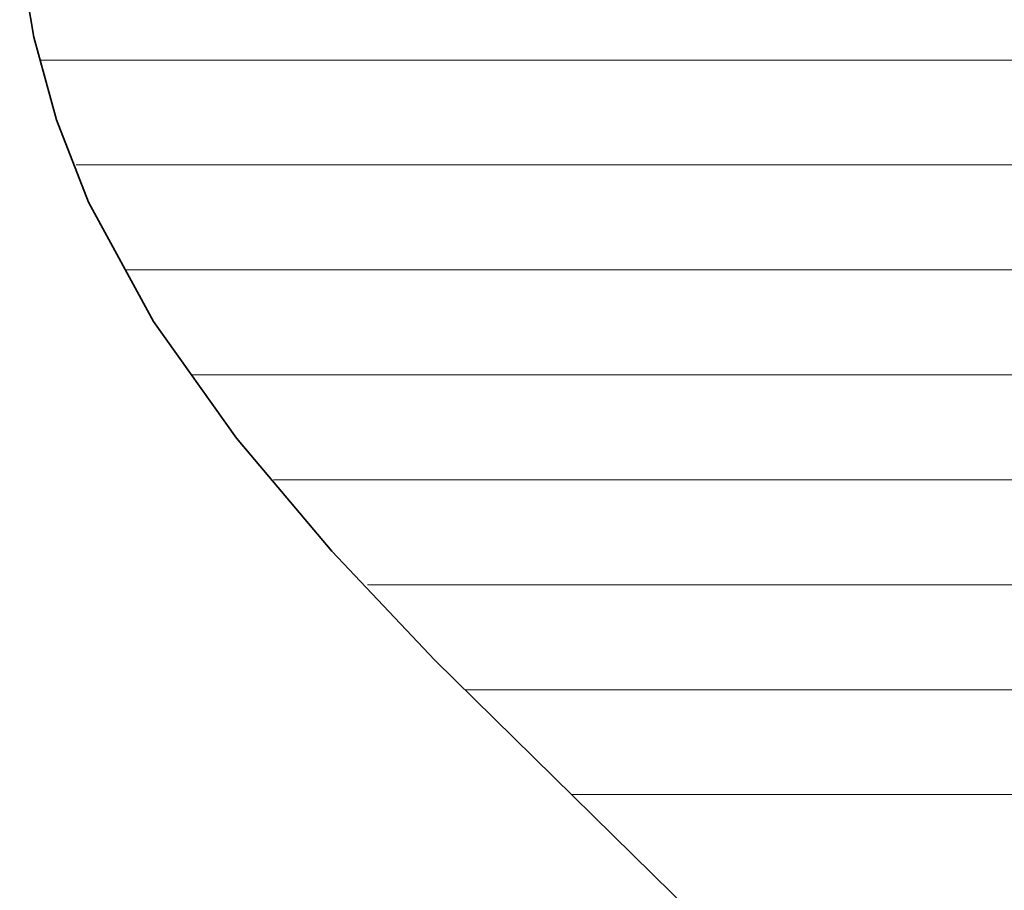
# Model space of a CAD drawing. Units: millimetres. Extents: x 59 to 11996, y 24 to 8424.
# Drawn here: x 8304 to 8369, y 477 to 535 of the extents above; entities that cross this region are included whole.
import ezdxf

# ---------------------------------------------------------------- set-up
doc = ezdxf.new("R2010")
doc.units = ezdxf.units.MM
doc.header["$MEASUREMENT"] = 0
doc.layers.add('(1) Shape lines', color=7, linetype='Continuous', lineweight=35)
doc.layers.add('(9) Sheet', color=7, linetype='Continuous', lineweight=35)

# ---------------------------------------------------------------- blocks, each defined once
blk = doc.blocks.new('HATCH_27_f4a86bb9-86c9-4a8d-a946-6affc8d4c6d4')
at = {"layer": '(1) Shape lines', "color": 0, "lineweight": 9}
for p, q in [((8305.023, 553), (8304.688, 553)), ((8305.54, 546), (8304.688, 546)), ((8306.056, 539), (8304.688, 539)), ((8306.572, 532), (8305.194, 532))]:
    blk.add_line(p, q, dxfattribs=at)
blk = doc.blocks.new('HATCH_28_436add86-de5f-44d1-ac5f-3626121f1539')
at = {"layer": '(1) Shape lines', "color": 0, "lineweight": 9}
for p, q in [((8306.965, 560), (8305.309, 560)), ((8306.965, 553), (8305.023, 553)), ((8306.965, 546), (8305.54, 546)), ((8306.965, 539), (8306.056, 539)), ((8306.965, 532), (8306.572, 532))]:
    blk.add_line(p, q, dxfattribs=at)
blk = doc.blocks.new('HATCH_33_2db4ece6-6e8f-48dc-9629-db68d6a73b9b')
at = {"layer": '(1) Shape lines', "color": 0, "lineweight": 9}
for p, q in [((8307.17, 560), (8306.965, 560)), ((8307.39, 553), (8306.965, 553)), ((8307.61, 546), (8306.965, 546)), ((8307.83, 539), (8306.965, 539)), ((8308.05, 532), (8306.965, 532)), ((8308.27, 525), (8307.523, 525))]:
    blk.add_line(p, q, dxfattribs=at)
blk = doc.blocks.new('HATCH_34_128c22f1-a851-472c-a10a-9d33671eb884')
at = {"layer": '(1) Shape lines', "color": 0, "lineweight": 9}
for p, q in [((8308.348, 567), (8307.157, 567)), ((8308.348, 560), (8307.17, 560)), ((8308.348, 553), (8307.39, 553)), ((8308.348, 546), (8307.61, 546)), ((8308.348, 539), (8307.83, 539)), ((8308.348, 532), (8308.05, 532)), ((8308.348, 525), (8308.27, 525))]:
    blk.add_line(p, q, dxfattribs=at)
blk = doc.blocks.new('HATCH_39_682c5007-1138-433f-b26a-6cf8b3286231')
at = {"layer": '(1) Shape lines', "color": 0, "lineweight": 9}
for p, q in [((8308.512, 567), (8308.348, 567)), ((8308.919, 560), (8308.348, 560)), ((8309.326, 553), (8308.348, 553)), ((8309.733, 546), (8308.348, 546)), ((8310.141, 539), (8308.348, 539)), ((8310.548, 532), (8308.348, 532)), ((8310.955, 525), (8308.348, 525)), ((8311.362, 518), (8310.808, 518))]:
    blk.add_line(p, q, dxfattribs=at)
blk = doc.blocks.new('HATCH_40_01e11871-3bc9-4e18-9cdd-724e86389cdb')
at = {"layer": '(1) Shape lines', "color": 0, "lineweight": 9}
for p, q in [((8311.428, 574), (8310.107, 574)), ((8311.428, 567), (8308.512, 567)), ((8311.428, 560), (8308.919, 560)), ((8311.428, 553), (8309.326, 553)), ((8311.428, 546), (8309.733, 546)), ((8311.428, 539), (8310.141, 539)), ((8311.428, 532), (8310.548, 532)), ((8311.428, 525), (8310.955, 525)), ((8311.428, 518), (8311.362, 518))]:
    blk.add_line(p, q, dxfattribs=at)
blk = doc.blocks.new('HATCH_45_6bfa7077-9cdf-4b2e-bb4f-0a9e689c3e06')
at = {"layer": '(1) Shape lines', "color": 0, "lineweight": 9}
for p, q in [((8311.491, 574), (8311.428, 574)), ((8311.63, 567), (8311.428, 567)), ((8311.77, 560), (8311.428, 560)), ((8311.909, 553), (8311.428, 553)), ((8312.049, 546), (8311.428, 546)), ((8312.188, 539), (8311.428, 539)), ((8312.327, 532), (8311.428, 532)), ((8312.467, 525), (8311.428, 525)), ((8312.606, 518), (8311.428, 518))]:
    blk.add_line(p, q, dxfattribs=at)
blk = doc.blocks.new('HATCH_46_91aa5925-33f9-47b1-a78e-ddadd75a09c8')
at = {"layer": '(1) Shape lines', "color": 0, "lineweight": 9}
for p, q in [((8312.675, 574), (8311.491, 574)), ((8312.675, 567), (8311.63, 567)), ((8312.675, 560), (8311.77, 560)), ((8312.675, 553), (8311.909, 553)), ((8312.675, 546), (8312.049, 546)), ((8312.675, 539), (8312.188, 539)), ((8312.675, 532), (8312.327, 532)), ((8312.675, 525), (8312.467, 525)), ((8312.675, 518), (8312.606, 518))]:
    blk.add_line(p, q, dxfattribs=at)
blk = doc.blocks.new('HATCH_51_932a4d17-e84e-4ac5-8f3d-5b6661cab01d')
at = {"layer": '(1) Shape lines', "color": 0, "lineweight": 9}
for p, q in [((8312.774, 574), (8312.675, 574)), ((8312.905, 567), (8312.675, 567)), ((8313.037, 560), (8312.675, 560)), ((8313.168, 553), (8312.675, 553)), ((8313.3, 546), (8312.675, 546)), ((8313.431, 539), (8312.675, 539)), ((8313.563, 532), (8312.675, 532)), ((8313.694, 525), (8312.675, 525)), ((8313.826, 518), (8312.675, 518))]:
    blk.add_line(p, q, dxfattribs=at)
blk = doc.blocks.new('HATCH_52_d79b375c-9924-4941-8f29-937d7ebe9a62')
at = {"layer": '(1) Shape lines', "color": 0, "lineweight": 9}
for p, q in [((8313.923, 532), (8313.563, 532)), ((8313.923, 525), (8313.694, 525)), ((8313.923, 518), (8313.826, 518))]:
    blk.add_line(p, q, dxfattribs=at)
blk = doc.blocks.new('HATCH_57_b2caa59d-73e5-4d18-a0e3-8db41299cede')
at = {"layer": '(1) Shape lines', "color": 0, "lineweight": 9}
for p, q in [((8314.041, 532), (8313.923, 532)), ((8314.058, 525), (8313.923, 525)), ((8314.074, 518), (8313.923, 518))]:
    blk.add_line(p, q, dxfattribs=at)
blk = doc.blocks.new('HATCH_58_d134a77b-dff0-4f36-bc43-2e8433bec7de')
at = {"layer": '(1) Shape lines', "color": 0, "lineweight": 9}
for p, q in [((8314.087, 532), (8314.041, 532)), ((8314.087, 525), (8314.058, 525)), ((8314.087, 518), (8314.074, 518))]:
    blk.add_line(p, q, dxfattribs=at)
blk = doc.blocks.new('HATCH_63_74f3759a-c9ba-419a-8689-2152958b4c21')
at = {"layer": '(1) Shape lines', "color": 0, "lineweight": 9}
for p, q in [((8316.311, 532), (8314.087, 532)), ((8316.624, 525), (8314.087, 525)), ((8316.937, 518), (8314.087, 518)), ((8317.25, 511), (8315.21, 511))]:
    blk.add_line(p, q, dxfattribs=at)
blk = doc.blocks.new('HATCH_64_b11328fc-b40e-4abb-aa11-7069b1af4d89')
at = {"layer": '(1) Shape lines', "color": 0, "lineweight": 9}
for p, q in [((8317.388, 532), (8316.311, 532)), ((8317.388, 525), (8316.624, 525)), ((8317.388, 518), (8316.937, 518)), ((8317.388, 511), (8317.25, 511))]:
    blk.add_line(p, q, dxfattribs=at)
blk = doc.blocks.new('HATCH_69_24a95f4e-9192-43af-bf3d-0fa0bd157634')
at = {"layer": '(1) Shape lines', "color": 0, "lineweight": 9}
for p, q in [((8317.534, 532), (8317.388, 532)), ((8317.553, 525), (8317.388, 525)), ((8317.571, 518), (8317.388, 518)), ((8317.59, 511), (8317.388, 511))]:
    blk.add_line(p, q, dxfattribs=at)
blk = doc.blocks.new('HATCH_70_11d86f57-396e-42e3-b1d5-763aeed83813')
at = {"layer": '(1) Shape lines', "color": 0, "lineweight": 9}
for p, q in [((8317.599, 532), (8317.534, 532)), ((8317.599, 525), (8317.553, 525)), ((8317.599, 518), (8317.571, 518)), ((8317.599, 511), (8317.59, 511))]:
    blk.add_line(p, q, dxfattribs=at)
blk = doc.blocks.new('HATCH_75_d7759e71-953e-407a-818a-69e8caec8b1f')
at = {"layer": '(1) Shape lines', "color": 0, "lineweight": 9}
for p, q in [((8318.016, 532), (8317.599, 532)), ((8318.069, 525), (8317.599, 525)), ((8318.122, 518), (8317.599, 518)), ((8318.174, 511), (8317.599, 511))]:
    blk.add_line(p, q, dxfattribs=at)
blk = doc.blocks.new('HATCH_76_bee0f0d7-bf7f-428b-9a28-8a5d0fa17749')
at = {"layer": '(1) Shape lines', "color": 0, "lineweight": 9}
for p, q in [((8318.206, 532), (8318.016, 532)), ((8318.206, 525), (8318.069, 525)), ((8318.206, 518), (8318.122, 518)), ((8318.206, 511), (8318.174, 511))]:
    blk.add_line(p, q, dxfattribs=at)
blk = doc.blocks.new('HATCH_81_481220ad-2e9a-4be5-ab87-c2be2005ec96')
at = {"layer": '(1) Shape lines', "color": 0, "lineweight": 9}
for p, q in [((8322.285, 532), (8318.206, 532)), ((8322.791, 525), (8318.206, 525)), ((8323.297, 518), (8318.206, 518)), ((8323.804, 511), (8318.206, 511)), ((8324.31, 504), (8320.694, 504))]:
    blk.add_line(p, q, dxfattribs=at)
blk = doc.blocks.new('HATCH_82_0b476430-442c-4ca4-8d3f-569857cef519')
at = {"layer": '(1) Shape lines', "color": 0, "lineweight": 9}
for p, q in [((8324.628, 532), (8322.285, 532)), ((8324.628, 525), (8322.791, 525)), ((8324.628, 518), (8323.297, 518)), ((8324.628, 511), (8323.804, 511)), ((8324.628, 504), (8324.31, 504))]:
    blk.add_line(p, q, dxfattribs=at)
blk = doc.blocks.new('HATCH_87_b8a6df7f-9807-4a39-9e01-3c0d1be390ff')
at = {"layer": '(1) Shape lines', "color": 0, "lineweight": 9}
for p, q in [((8325.787, 532), (8324.628, 532)), ((8325.912, 525), (8324.628, 525)), ((8326.037, 518), (8324.628, 518)), ((8326.162, 511), (8324.628, 511)), ((8326.287, 504), (8324.628, 504))]:
    blk.add_line(p, q, dxfattribs=at)
blk = doc.blocks.new('HATCH_88_805ef441-5130-41c6-999a-6fd3d7801648')
at = {"layer": '(1) Shape lines', "color": 0, "lineweight": 9}
for p, q in [((8326.401, 532), (8325.787, 532)), ((8326.401, 525), (8325.912, 525)), ((8326.401, 518), (8326.037, 518)), ((8326.401, 511), (8326.162, 511)), ((8326.401, 504), (8326.287, 504))]:
    blk.add_line(p, q, dxfattribs=at)
blk = doc.blocks.new('HATCH_95_082b0c54-9baa-4e96-9edf-eb43d5084d2e')
at = {"layer": '(1) Shape lines', "color": 0, "lineweight": 9}
for p, q in [((8326.721, 532), (8326.401, 532)), ((8326.754, 525), (8326.401, 525)), ((8326.788, 518), (8326.401, 518)), ((8326.821, 511), (8326.401, 511)), ((8326.855, 504), (8326.401, 504))]:
    blk.add_line(p, q, dxfattribs=at)
blk = doc.blocks.new('HATCH_96_e86ce573-e66d-46dc-886d-a19011d7bbce')
at = {"layer": '(1) Shape lines', "color": 0, "lineweight": 9}
for p, q in [((8326.888, 532), (8326.721, 532)), ((8326.888, 525), (8326.754, 525)), ((8326.888, 518), (8326.788, 518)), ((8326.888, 511), (8326.821, 511)), ((8326.888, 504), (8326.855, 504))]:
    blk.add_line(p, q, dxfattribs=at)
blk = doc.blocks.new('HATCH_103_77555b85-8733-4590-968f-bd177f1a85a8')
at = {"layer": '(1) Shape lines', "color": 0, "lineweight": 9}
for p, q in [((8327.684, 532), (8326.888, 532)), ((8327.767, 525), (8326.888, 525)), ((8327.85, 518), (8326.888, 518)), ((8327.932, 511), (8326.888, 511)), ((8328.015, 504), (8326.888, 504)), ((8328.098, 497), (8326.953, 497))]:
    blk.add_line(p, q, dxfattribs=at)
blk = doc.blocks.new('HATCH_104_c359ca77-dd58-4e3e-b3c7-0fe437df38c4')
at = {"layer": '(1) Shape lines', "color": 0, "lineweight": 9}
for p, q in [((8328.113, 532), (8327.684, 532)), ((8328.113, 525), (8327.767, 525)), ((8328.113, 518), (8327.85, 518)), ((8328.113, 511), (8327.932, 511)), ((8328.113, 504), (8328.015, 504)), ((8328.113, 497), (8328.098, 497))]:
    blk.add_line(p, q, dxfattribs=at)
blk = doc.blocks.new('HATCH_111_4ca363fa-cab1-4150-83f9-f93d764eb356')
at = {"layer": '(1) Shape lines', "color": 0, "lineweight": 9}
for p, q in [((8328.195, 532), (8328.113, 532)), ((8328.203, 525), (8328.113, 525)), ((8328.212, 518), (8328.113, 518)), ((8328.22, 511), (8328.113, 511)), ((8328.228, 504), (8328.113, 504)), ((8328.237, 497), (8328.113, 497))]:
    blk.add_line(p, q, dxfattribs=at)
blk = doc.blocks.new('HATCH_112_c672435a-d63e-408f-85ff-0c885a4a1d21')
at = {"layer": '(1) Shape lines', "color": 0, "lineweight": 9}
for p, q in [((8328.238, 532), (8328.195, 532)), ((8328.238, 525), (8328.203, 525)), ((8328.238, 518), (8328.212, 518)), ((8328.238, 511), (8328.22, 511)), ((8328.238, 504), (8328.228, 504)), ((8328.238, 497), (8328.237, 497))]:
    blk.add_line(p, q, dxfattribs=at)
blk = doc.blocks.new('HATCH_119_032352b4-c68b-4a66-9e58-7c6670fc892d')
at = {"layer": '(1) Shape lines', "color": 0, "lineweight": 9}
for p, q in [((8330.264, 532), (8328.238, 532)), ((8330.47, 525), (8328.238, 525)), ((8330.676, 518), (8328.238, 518)), ((8330.882, 511), (8328.238, 511)), ((8331.088, 504), (8328.238, 504)), ((8331.294, 497), (8328.238, 497))]:
    blk.add_line(p, q, dxfattribs=at)
blk = doc.blocks.new('HATCH_120_a437f28f-25c5-4f85-9246-3fa33b5cd003')
at = {"layer": '(1) Shape lines', "color": 0, "lineweight": 9}
for p, q in [((8331.442, 532), (8330.264, 532)), ((8331.442, 525), (8330.47, 525)), ((8331.442, 518), (8330.676, 518)), ((8331.442, 511), (8330.882, 511)), ((8331.442, 504), (8331.088, 504)), ((8331.442, 497), (8331.294, 497))]:
    blk.add_line(p, q, dxfattribs=at)
blk = doc.blocks.new('HATCH_127_718bcc47-e438-4023-9af5-3c481b6918a5')
at = {"layer": '(1) Shape lines', "color": 0, "lineweight": 9}
for p, q in [((8332.391, 532), (8331.442, 532)), ((8332.483, 525), (8331.442, 525)), ((8332.575, 518), (8331.442, 518)), ((8332.667, 511), (8331.442, 511)), ((8332.759, 504), (8331.442, 504)), ((8332.851, 497), (8331.442, 497))]:
    blk.add_line(p, q, dxfattribs=at)
blk = doc.blocks.new('HATCH_128_50c3f4b3-7098-44c2-94a8-2a00fdcbf7c8')
at = {"layer": '(1) Shape lines', "color": 0, "lineweight": 9}
for p, q in [((8332.936, 532), (8332.391, 532)), ((8332.936, 525), (8332.483, 525)), ((8332.936, 518), (8332.575, 518)), ((8332.936, 511), (8332.667, 511)), ((8332.936, 504), (8332.759, 504)), ((8332.936, 497), (8332.851, 497))]:
    blk.add_line(p, q, dxfattribs=at)
blk = doc.blocks.new('HATCH_135_188c2eea-4a16-4cae-8f30-8426260e57e0')
at = {"layer": '(1) Shape lines', "color": 0, "lineweight": 9}
for p, q in [((8336.448, 532), (8332.936, 532)), ((8336.781, 525), (8332.936, 525)), ((8337.114, 518), (8332.936, 518)), ((8337.447, 511), (8332.936, 511)), ((8337.779, 504), (8332.936, 504)), ((8338.112, 497), (8332.936, 497)), ((8338.445, 490), (8333.454, 490))]:
    blk.add_line(p, q, dxfattribs=at)
blk = doc.blocks.new('HATCH_136_7ef0c60d-271d-488f-a8ba-e708658c26aa')
at = {"layer": '(1) Shape lines', "color": 0, "lineweight": 9}
for p, q in [((8338.69, 532), (8336.448, 532)), ((8338.69, 525), (8336.781, 525)), ((8338.69, 518), (8337.114, 518)), ((8338.69, 511), (8337.447, 511)), ((8338.69, 504), (8337.779, 504)), ((8338.69, 497), (8338.112, 497)), ((8338.69, 490), (8338.445, 490))]:
    blk.add_line(p, q, dxfattribs=at)
blk = doc.blocks.new('HATCH_142_500c31fe-11de-47f2-a6c7-963f36f662e2')
at = {"layer": '(1) Shape lines', "color": 0, "lineweight": 9}
for p, q in [((8340.496, 532), (8338.69, 532)), ((8340.657, 525), (8338.69, 525)), ((8340.818, 518), (8338.69, 518)), ((8340.978, 511), (8338.69, 511)), ((8341.139, 504), (8338.69, 504)), ((8341.3, 497), (8338.69, 497)), ((8341.461, 490), (8338.69, 490)), ((8341.622, 483), (8340.568, 483))]:
    blk.add_line(p, q, dxfattribs=at)
blk = doc.blocks.new('HATCH_143_8b674c80-c4ef-464a-a631-3741788b4f48')
at = {"layer": '(1) Shape lines', "color": 0, "lineweight": 9}
for p, q in [((8341.647, 532), (8340.496, 532)), ((8341.647, 525), (8340.657, 525)), ((8341.647, 518), (8340.818, 518)), ((8341.647, 511), (8340.978, 511)), ((8341.647, 504), (8341.139, 504)), ((8341.647, 497), (8341.3, 497)), ((8341.647, 490), (8341.461, 490)), ((8341.647, 483), (8341.622, 483))]:
    blk.add_line(p, q, dxfattribs=at)
blk = doc.blocks.new('HATCH_148_1a52e950-9e72-484e-b528-481e9adcaf52')
at = {"layer": '(1) Shape lines', "color": 0, "lineweight": 9}
for p, q in [((8342.641, 532), (8341.647, 532)), ((8342.727, 525), (8341.647, 525)), ((8342.813, 518), (8341.647, 518)), ((8342.899, 511), (8341.647, 511)), ((8342.985, 504), (8341.647, 504)), ((8343.072, 497), (8341.647, 497)), ((8343.158, 490), (8341.647, 490)), ((8343.244, 483), (8341.647, 483))]:
    blk.add_line(p, q, dxfattribs=at)
blk = doc.blocks.new('HATCH_149_19467ef7-c6cb-4907-a0a2-4ed234d6b472')
at = {"layer": '(1) Shape lines', "color": 0, "lineweight": 9}
for p, q in [((8343.276, 532), (8342.641, 532)), ((8343.276, 525), (8342.727, 525)), ((8343.276, 518), (8342.813, 518)), ((8343.276, 511), (8342.899, 511)), ((8343.276, 504), (8342.985, 504)), ((8343.276, 497), (8343.072, 497)), ((8343.276, 490), (8343.158, 490)), ((8343.276, 483), (8343.244, 483))]:
    blk.add_line(p, q, dxfattribs=at)
blk = doc.blocks.new('HATCH_153_1d734fd2-f384-423a-a024-114c0ca1fca7')
at = {"layer": '(1) Shape lines', "color": 0, "lineweight": 9}
for p, q in [((8343.428, 532), (8343.276, 532)), ((8343.44, 525), (8343.276, 525)), ((8343.453, 518), (8343.276, 518)), ((8343.466, 511), (8343.276, 511)), ((8343.479, 504), (8343.276, 504)), ((8343.492, 497), (8343.276, 497)), ((8343.505, 490), (8343.276, 490)), ((8343.518, 483), (8343.276, 483))]:
    blk.add_line(p, q, dxfattribs=at)
blk = doc.blocks.new('HATCH_154_f2fd3b1f-b64e-42fa-b50b-0f389688c7fa')
at = {"layer": '(1) Shape lines', "color": 0, "lineweight": 9}
for p, q in [((8343.523, 532), (8343.428, 532)), ((8343.523, 525), (8343.44, 525)), ((8343.523, 518), (8343.453, 518)), ((8343.523, 511), (8343.466, 511)), ((8343.523, 504), (8343.479, 504)), ((8343.523, 497), (8343.492, 497)), ((8343.523, 490), (8343.505, 490)), ((8343.523, 483), (8343.518, 483))]:
    blk.add_line(p, q, dxfattribs=at)
blk = doc.blocks.new('HATCH_157_59416df2-aa66-448a-98db-326ddd75b0a4')
at = {"layer": '(1) Shape lines', "color": 0, "lineweight": 9}
for p, q in [((8344.719, 532), (8343.523, 532)), ((8344.82, 525), (8343.523, 525)), ((8344.922, 518), (8343.523, 518)), ((8345.023, 511), (8343.523, 511)), ((8345.125, 504), (8343.523, 504)), ((8345.227, 497), (8343.523, 497)), ((8345.328, 490), (8343.523, 490)), ((8345.43, 483), (8343.523, 483))]:
    blk.add_line(p, q, dxfattribs=at)
blk = doc.blocks.new('HATCH_158_e4277388-41e9-4ab5-b85a-604ccc603052')
at = {"layer": '(1) Shape lines', "color": 0, "lineweight": 9}
for p, q in [((8345.5, 532), (8344.719, 532)), ((8345.5, 525), (8344.82, 525)), ((8345.5, 518), (8344.922, 518)), ((8345.5, 511), (8345.023, 511)), ((8345.5, 504), (8345.125, 504)), ((8345.5, 497), (8345.227, 497)), ((8345.5, 490), (8345.328, 490)), ((8345.5, 483), (8345.43, 483))]:
    blk.add_line(p, q, dxfattribs=at)
blk = doc.blocks.new('HATCH_161_e1a81535-1403-4b72-bdc8-c7340e97f13f')
at = {"layer": '(1) Shape lines', "color": 0, "lineweight": 9}
for p, q in [((8350.632, 532), (8345.5, 532)), ((8351.062, 525), (8345.5, 525)), ((8351.493, 518), (8345.5, 518)), ((8351.923, 511), (8345.5, 511)), ((8352.353, 504), (8345.5, 504)), ((8352.783, 497), (8345.5, 497)), ((8353.214, 490), (8345.5, 490)), ((8353.644, 483), (8345.5, 483))]:
    blk.add_line(p, q, dxfattribs=at)
blk = doc.blocks.new('HATCH_162_7fa26d7e-a0c7-43d5-b04d-2ff7989fc8ad')
at = {"layer": '(1) Shape lines', "color": 0, "lineweight": 9}
for p, q in [((8354.486, 532), (8350.632, 532)), ((8354.486, 525), (8351.062, 525)), ((8354.486, 518), (8351.493, 518)), ((8354.486, 511), (8351.923, 511)), ((8354.486, 504), (8352.353, 504)), ((8354.486, 497), (8352.783, 497)), ((8354.486, 490), (8353.214, 490)), ((8354.486, 483), (8353.644, 483))]:
    blk.add_line(p, q, dxfattribs=at)
blk = doc.blocks.new('HATCH_165_8e49bc91-33a8-400c-8e8e-86d9f53ae110')
at = {"layer": '(1) Shape lines', "color": 0, "lineweight": 9}
for p, q in [((8355.434, 532), (8354.486, 532)), ((8355.509, 525), (8354.486, 525)), ((8355.584, 518), (8354.486, 518)), ((8355.659, 511), (8354.486, 511)), ((8355.734, 504), (8354.486, 504)), ((8355.809, 497), (8354.486, 497)), ((8355.884, 490), (8354.486, 490)), ((8355.958, 483), (8354.486, 483))]:
    blk.add_line(p, q, dxfattribs=at)
blk = doc.blocks.new('HATCH_166_755c885c-bcb6-45c7-9df8-68cba744bc08')
at = {"layer": '(1) Shape lines', "color": 0, "lineweight": 9}
for p, q in [((8356.122, 532), (8355.434, 532)), ((8356.122, 525), (8355.509, 525)), ((8356.122, 518), (8355.584, 518)), ((8356.122, 511), (8355.659, 511)), ((8356.122, 504), (8355.734, 504)), ((8356.122, 497), (8355.809, 497)), ((8356.122, 490), (8355.884, 490)), ((8356.122, 483), (8355.958, 483))]:
    blk.add_line(p, q, dxfattribs=at)
blk = doc.blocks.new('HATCH_169_8ad2bfd5-c2b5-4f47-b8c6-3bc5119bc8a4')
at = {"layer": '(1) Shape lines', "color": 0, "lineweight": 9}
for p, q in [((8356.354, 532), (8356.122, 532)), ((8356.372, 525), (8356.122, 525)), ((8356.39, 518), (8356.122, 518)), ((8356.408, 511), (8356.122, 511)), ((8356.426, 504), (8356.122, 504)), ((8356.444, 497), (8356.122, 497)), ((8356.462, 490), (8356.122, 490)), ((8356.481, 483), (8356.122, 483))]:
    blk.add_line(p, q, dxfattribs=at)
blk = doc.blocks.new('HATCH_170_3a93388b-e8f7-4370-94e4-6a169a302f42')
at = {"layer": '(1) Shape lines', "color": 0, "lineweight": 9}
for p, q in [((8356.521, 532), (8356.354, 532)), ((8356.521, 525), (8356.372, 525)), ((8356.521, 518), (8356.39, 518)), ((8356.521, 511), (8356.408, 511)), ((8356.521, 504), (8356.426, 504)), ((8356.521, 497), (8356.444, 497)), ((8356.521, 490), (8356.462, 490)), ((8356.521, 483), (8356.481, 483))]:
    blk.add_line(p, q, dxfattribs=at)
blk = doc.blocks.new('HATCH_173_7fa73dfd-115b-4b4d-a80b-53edab8a3e49')
at = {"layer": '(1) Shape lines', "color": 0, "lineweight": 9}
for p, q in [((8358.785, 532), (8356.521, 532)), ((8358.962, 525), (8356.521, 525)), ((8359.14, 518), (8356.521, 518)), ((8359.317, 511), (8356.521, 511)), ((8359.494, 504), (8356.521, 504)), ((8359.672, 497), (8356.521, 497)), ((8359.849, 490), (8356.521, 490)), ((8360.026, 483), (8356.521, 483))]:
    blk.add_line(p, q, dxfattribs=at)
blk = doc.blocks.new('HATCH_174_b9cba87b-b207-4559-aacd-ba1cbb8e9a7b')
at = {"layer": '(1) Shape lines', "color": 0, "lineweight": 9}
for p, q in [((8360.582, 532), (8358.785, 532)), ((8360.582, 525), (8358.962, 525)), ((8360.582, 518), (8359.14, 518)), ((8360.582, 511), (8359.317, 511)), ((8360.582, 504), (8359.494, 504)), ((8360.582, 497), (8359.672, 497)), ((8360.582, 490), (8359.849, 490)), ((8360.582, 483), (8360.026, 483))]:
    blk.add_line(p, q, dxfattribs=at)
blk = doc.blocks.new('HATCH_179_b37e6101-6ac9-4a43-a943-86fcf1ed9382')
at = {"layer": '(1) Shape lines', "color": 0, "lineweight": 9}
for p, q in [((8361.997, 532), (8360.582, 532)), ((8362.105, 525), (8360.582, 525)), ((8362.214, 518), (8360.582, 518)), ((8362.323, 511), (8360.582, 511)), ((8362.432, 504), (8360.582, 504)), ((8362.541, 497), (8360.582, 497)), ((8362.65, 490), (8360.582, 490)), ((8362.759, 483), (8360.582, 483))]:
    blk.add_line(p, q, dxfattribs=at)
blk = doc.blocks.new('HATCH_180_74ea935e-25a9-4524-b996-625b63ace893')
at = {"layer": '(1) Shape lines', "color": 0, "lineweight": 9}
for p, q in [((8363.161, 532), (8361.997, 532)), ((8363.161, 525), (8362.105, 525)), ((8363.161, 518), (8362.214, 518)), ((8363.161, 511), (8362.323, 511)), ((8363.161, 504), (8362.432, 504)), ((8363.161, 497), (8362.541, 497)), ((8363.161, 490), (8362.65, 490)), ((8363.161, 483), (8362.759, 483))]:
    blk.add_line(p, q, dxfattribs=at)
blk = doc.blocks.new('HATCH_185_c2db9224-dcc9-4d43-aafb-018716fb05c1')
at = {"layer": '(1) Shape lines', "color": 0, "lineweight": 9}
for p, q in [((8363.484, 532), (8363.161, 532)), ((8363.509, 525), (8363.161, 525)), ((8363.533, 518), (8363.161, 518)), ((8363.558, 511), (8363.161, 511)), ((8363.582, 504), (8363.161, 504)), ((8363.607, 497), (8363.161, 497)), ((8363.631, 490), (8363.161, 490)), ((8363.656, 483), (8363.161, 483))]:
    blk.add_line(p, q, dxfattribs=at)
blk = doc.blocks.new('HATCH_186_fcb53536-0475-405f-a936-386c9b790cc5')
at = {"layer": '(1) Shape lines', "color": 0, "lineweight": 9}
for p, q in [((8363.75, 532), (8363.484, 532)), ((8363.75, 525), (8363.509, 525)), ((8363.75, 518), (8363.533, 518)), ((8363.75, 511), (8363.558, 511)), ((8363.75, 504), (8363.582, 504)), ((8363.75, 497), (8363.607, 497)), ((8363.75, 490), (8363.631, 490)), ((8363.75, 483), (8363.656, 483))]:
    blk.add_line(p, q, dxfattribs=at)
blk = doc.blocks.new('HATCH_191_a860e75e-fb46-438d-a05c-c382db893ee1')
at = {"layer": '(1) Shape lines', "color": 0, "lineweight": 9}
for p, q in [((8364.377, 532), (8363.75, 532)), ((8364.425, 525), (8363.75, 525)), ((8364.473, 518), (8363.75, 518)), ((8364.52, 511), (8363.75, 511)), ((8364.568, 504), (8363.75, 504)), ((8364.615, 497), (8363.75, 497)), ((8364.663, 490), (8363.75, 490)), ((8364.711, 483), (8363.75, 483))]:
    blk.add_line(p, q, dxfattribs=at)
blk = doc.blocks.new('HATCH_192_9e3a094e-c9d3-41b6-8034-2dcef0a61aee')
at = {"layer": '(1) Shape lines', "color": 0, "lineweight": 9}
for p, q in [((8364.905, 532), (8364.377, 532)), ((8364.905, 525), (8364.425, 525)), ((8364.905, 518), (8364.473, 518)), ((8364.905, 511), (8364.52, 511)), ((8364.905, 504), (8364.568, 504)), ((8364.905, 497), (8364.615, 497)), ((8364.905, 490), (8364.663, 490)), ((8364.905, 483), (8364.711, 483))]:
    blk.add_line(p, q, dxfattribs=at)
blk = doc.blocks.new('HATCH_197_563161ca-88ca-4cc0-bca8-b31a4c2ef0c4')
at = {"layer": '(1) Shape lines', "color": 0, "lineweight": 9}
for p, q in [((8365.424, 532), (8364.905, 532)), ((8365.463, 525), (8364.905, 525)), ((8365.502, 518), (8364.905, 518)), ((8365.541, 511), (8364.905, 511)), ((8365.58, 504), (8364.905, 504)), ((8365.62, 497), (8364.905, 497)), ((8365.659, 490), (8364.905, 490)), ((8365.698, 483), (8364.905, 483))]:
    blk.add_line(p, q, dxfattribs=at)
blk = doc.blocks.new('HATCH_198_28341656-960e-4b95-8f6a-096048d9f66b')
at = {"layer": '(1) Shape lines', "color": 0, "lineweight": 9}
for p, q in [((8365.872, 532), (8365.424, 532)), ((8365.872, 525), (8365.463, 525)), ((8365.872, 518), (8365.502, 518)), ((8365.872, 511), (8365.541, 511)), ((8365.872, 504), (8365.58, 504)), ((8365.872, 497), (8365.62, 497)), ((8365.872, 490), (8365.659, 490)), ((8365.872, 483), (8365.698, 483))]:
    blk.add_line(p, q, dxfattribs=at)
blk = doc.blocks.new('HATCH_203_5f670847-e928-46fc-8a44-4d59314b790b')
at = {"layer": '(1) Shape lines', "color": 0, "lineweight": 9}
for p, q in [((8366.514, 532), (8365.872, 532)), ((8366.562, 525), (8365.872, 525)), ((8366.611, 518), (8365.872, 518)), ((8366.659, 511), (8365.872, 511)), ((8366.707, 504), (8365.872, 504)), ((8366.755, 497), (8365.872, 497)), ((8366.804, 490), (8365.872, 490)), ((8366.852, 483), (8365.872, 483))]:
    blk.add_line(p, q, dxfattribs=at)
blk = doc.blocks.new('HATCH_204_91100f13-5cb0-49c2-b05e-3937402b39b3')
at = {"layer": '(1) Shape lines', "color": 0, "lineweight": 9}
for p, q in [((8367.088, 532), (8366.514, 532)), ((8367.088, 525), (8366.562, 525)), ((8367.088, 518), (8366.611, 518)), ((8367.088, 511), (8366.659, 511)), ((8367.088, 504), (8366.707, 504)), ((8367.088, 497), (8366.755, 497)), ((8367.088, 490), (8366.804, 490)), ((8367.088, 483), (8366.852, 483))]:
    blk.add_line(p, q, dxfattribs=at)
blk = doc.blocks.new('HATCH_209_c5e8dd0b-27a2-42d2-a883-fe7982586b92')
at = {"layer": '(1) Shape lines', "color": 0, "lineweight": 9}
for p, q in [((8367.299, 532), (8367.088, 532)), ((8367.315, 525), (8367.088, 525)), ((8367.331, 518), (8367.088, 518)), ((8367.347, 511), (8367.088, 511)), ((8367.362, 504), (8367.088, 504)), ((8367.378, 497), (8367.088, 497)), ((8367.394, 490), (8367.088, 490)), ((8367.41, 483), (8367.088, 483))]:
    blk.add_line(p, q, dxfattribs=at)
blk = doc.blocks.new('HATCH_210_e775b36b-dd6e-4025-9438-b6ea314029c5')
at = {"layer": '(1) Shape lines', "color": 0, "lineweight": 9}
for p, q in [((8367.489, 532), (8367.299, 532)), ((8367.489, 525), (8367.315, 525)), ((8367.489, 518), (8367.331, 518)), ((8367.489, 511), (8367.347, 511)), ((8367.489, 504), (8367.362, 504)), ((8367.489, 497), (8367.378, 497)), ((8367.489, 490), (8367.394, 490)), ((8367.489, 483), (8367.41, 483))]:
    blk.add_line(p, q, dxfattribs=at)
blk = doc.blocks.new('HATCH_215_339731ea-fe5d-4dd1-9a13-5dc6e235827d')
at = {"layer": '(1) Shape lines', "color": 0, "lineweight": 9}
for p, q in [((8367.939, 532), (8367.489, 532)), ((8367.972, 525), (8367.489, 525)), ((8368.006, 518), (8367.489, 518)), ((8368.039, 511), (8367.489, 511)), ((8368.073, 504), (8367.489, 504)), ((8368.107, 497), (8367.489, 497)), ((8368.14, 490), (8367.489, 490)), ((8368.174, 483), (8367.489, 483))]:
    blk.add_line(p, q, dxfattribs=at)
blk = doc.blocks.new('HATCH_216_48cbe730-afe9-4c97-9a12-d772e6b354a5')
at = {"layer": '(1) Shape lines', "color": 0, "lineweight": 9}
for p, q in [((8368.374, 532), (8367.939, 532)), ((8368.374, 525), (8367.972, 525)), ((8368.374, 518), (8368.006, 518)), ((8368.374, 511), (8368.039, 511)), ((8368.374, 504), (8368.073, 504)), ((8368.374, 497), (8368.107, 497)), ((8368.374, 490), (8368.14, 490)), ((8368.374, 483), (8368.174, 483))]:
    blk.add_line(p, q, dxfattribs=at)
blk = doc.blocks.new('HATCH_219_881d04bc-358f-4685-910b-a6365e68076e')
at = {"layer": '(1) Shape lines', "color": 0, "lineweight": 9}
for p, q in [((8370.501, 532), (8368.374, 532)), ((8370.66, 525), (8368.374, 525)), ((8370.819, 518), (8368.374, 518)), ((8370.978, 511), (8368.374, 511)), ((8371.136, 504), (8368.374, 504)), ((8371.295, 497), (8368.374, 497)), ((8371.454, 490), (8368.374, 490)), ((8371.613, 483), (8368.374, 483))]:
    blk.add_line(p, q, dxfattribs=at)
blk = doc.blocks.new('GROUP_0_7f0305ea-716f-4aea-8cba-8a080570dfd3')
at = {"layer": '(9) Sheet', "color": 7, "linetype": 'Continuous', "lineweight": 35, "ltscale": 20}
blk.add_lwpolyline([(8303.754, 539.06), (8304.688, 533.519), (8306.211, 528.001), (8308.348, 522.522), (8312.675, 514.568), (8318.206, 506.782), (8324.582, 499.231), (8331.442, 491.98), (8356.521, 467.302)], dxfattribs=at)
at = {"layer": '(1) Shape lines', "color": 154, "linetype": 'ByBlock'}
for name in ['HATCH_180_74ea935e-25a9-4524-b996-625b63ace893', 'HATCH_185_c2db9224-dcc9-4d43-aafb-018716fb05c1', 'HATCH_186_fcb53536-0475-405f-a936-386c9b790cc5', 'HATCH_191_a860e75e-fb46-438d-a05c-c382db893ee1', 'HATCH_192_9e3a094e-c9d3-41b6-8034-2dcef0a61aee', 'HATCH_197_563161ca-88ca-4cc0-bca8-b31a4c2ef0c4', 'HATCH_198_28341656-960e-4b95-8f6a-096048d9f66b', 'HATCH_203_5f670847-e928-46fc-8a44-4d59314b790b', 'HATCH_204_91100f13-5cb0-49c2-b05e-3937402b39b3', 'HATCH_209_c5e8dd0b-27a2-42d2-a883-fe7982586b92', 'HATCH_210_e775b36b-dd6e-4025-9438-b6ea314029c5', 'HATCH_215_339731ea-fe5d-4dd1-9a13-5dc6e235827d', 'HATCH_216_48cbe730-afe9-4c97-9a12-d772e6b354a5', 'HATCH_219_881d04bc-358f-4685-910b-a6365e68076e', 'HATCH_162_7fa26d7e-a0c7-43d5-b04d-2ff7989fc8ad', 'HATCH_165_8e49bc91-33a8-400c-8e8e-86d9f53ae110', 'HATCH_166_755c885c-bcb6-45c7-9df8-68cba744bc08', 'HATCH_169_8ad2bfd5-c2b5-4f47-b8c6-3bc5119bc8a4', 'HATCH_170_3a93388b-e8f7-4370-94e4-6a169a302f42', 'HATCH_173_7fa73dfd-115b-4b4d-a80b-53edab8a3e49', 'HATCH_174_b9cba87b-b207-4559-aacd-ba1cbb8e9a7b', 'HATCH_179_b37e6101-6ac9-4a43-a943-86fcf1ed9382', 'HATCH_136_7ef0c60d-271d-488f-a8ba-e708658c26aa', 'HATCH_142_500c31fe-11de-47f2-a6c7-963f36f662e2', 'HATCH_143_8b674c80-c4ef-464a-a631-3741788b4f48', 'HATCH_148_1a52e950-9e72-484e-b528-481e9adcaf52', 'HATCH_149_19467ef7-c6cb-4907-a0a2-4ed234d6b472', 'HATCH_153_1d734fd2-f384-423a-a024-114c0ca1fca7', 'HATCH_154_f2fd3b1f-b64e-42fa-b50b-0f389688c7fa', 'HATCH_157_59416df2-aa66-448a-98db-326ddd75b0a4', 'HATCH_158_e4277388-41e9-4ab5-b85a-604ccc603052', 'HATCH_161_e1a81535-1403-4b72-bdc8-c7340e97f13f', 'HATCH_120_a437f28f-25c5-4f85-9246-3fa33b5cd003', 'HATCH_127_718bcc47-e438-4023-9af5-3c481b6918a5', 'HATCH_128_50c3f4b3-7098-44c2-94a8-2a00fdcbf7c8', 'HATCH_135_188c2eea-4a16-4cae-8f30-8426260e57e0', 'HATCH_82_0b476430-442c-4ca4-8d3f-569857cef519', 'HATCH_87_b8a6df7f-9807-4a39-9e01-3c0d1be390ff', 'HATCH_88_805ef441-5130-41c6-999a-6fd3d7801648', 'HATCH_95_082b0c54-9baa-4e96-9edf-eb43d5084d2e', 'HATCH_96_e86ce573-e66d-46dc-886d-a19011d7bbce', 'HATCH_103_77555b85-8733-4590-968f-bd177f1a85a8', 'HATCH_104_c359ca77-dd58-4e3e-b3c7-0fe437df38c4', 'HATCH_111_4ca363fa-cab1-4150-83f9-f93d764eb356', 'HATCH_112_c672435a-d63e-408f-85ff-0c885a4a1d21', 'HATCH_119_032352b4-c68b-4a66-9e58-7c6670fc892d', 'HATCH_76_bee0f0d7-bf7f-428b-9a28-8a5d0fa17749', 'HATCH_81_481220ad-2e9a-4be5-ab87-c2be2005ec96', 'HATCH_52_d79b375c-9924-4941-8f29-937d7ebe9a62', 'HATCH_57_b2caa59d-73e5-4d18-a0e3-8db41299cede', 'HATCH_58_d134a77b-dff0-4f36-bc43-2e8433bec7de', 'HATCH_63_74f3759a-c9ba-419a-8689-2152958b4c21', 'HATCH_64_b11328fc-b40e-4abb-aa11-7069b1af4d89', 'HATCH_69_24a95f4e-9192-43af-bf3d-0fa0bd157634', 'HATCH_70_11d86f57-396e-42e3-b1d5-763aeed83813', 'HATCH_75_d7759e71-953e-407a-818a-69e8caec8b1f', 'HATCH_40_01e11871-3bc9-4e18-9cdd-724e86389cdb', 'HATCH_45_6bfa7077-9cdf-4b2e-bb4f-0a9e689c3e06', 'HATCH_46_91aa5925-33f9-47b1-a78e-ddadd75a09c8', 'HATCH_51_932a4d17-e84e-4ac5-8f3d-5b6661cab01d', 'HATCH_34_128c22f1-a851-472c-a10a-9d33671eb884', 'HATCH_39_682c5007-1138-433f-b26a-6cf8b3286231', 'HATCH_28_436add86-de5f-44d1-ac5f-3626121f1539', 'HATCH_33_2db4ece6-6e8f-48dc-9629-db68d6a73b9b', 'HATCH_27_f4a86bb9-86c9-4a8d-a946-6affc8d4c6d4']:
    blk.add_blockref(name, (0, 0), dxfattribs=at)

msp = doc.modelspace()

# ---------------------------------------------------------------- block references
at = {"color": 7, "linetype": 'ByBlock'}
msp.add_blockref('GROUP_0_7f0305ea-716f-4aea-8cba-8a080570dfd3', (0, 0), dxfattribs=at)

doc.saveas('drawing.dxf')
